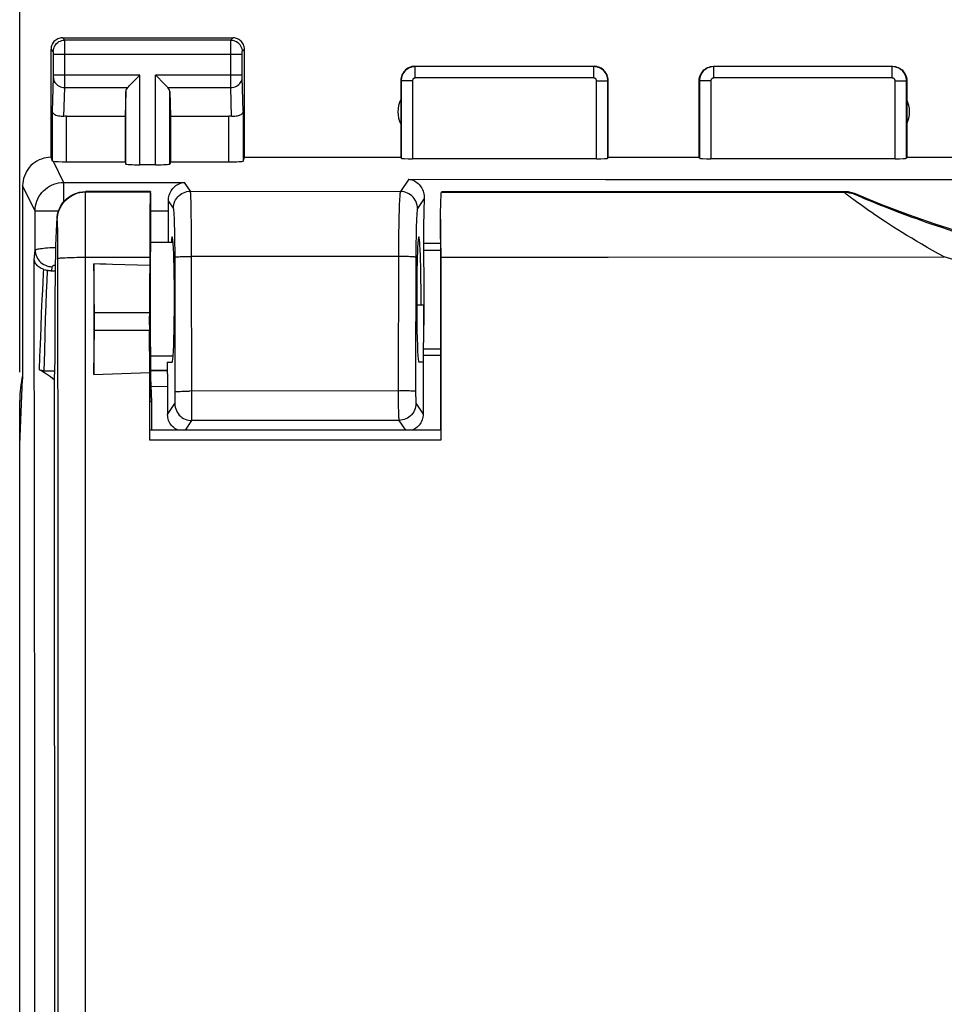
# Model space of a CAD drawing. Units: millimetres. Extents: x -79 to 37, y -25 to 49.
# Drawn here: x -22 to -6, y 7 to 25 of the extents above; entities that cross this region are included whole.
import ezdxf

# ---------------------------------------------------------------- set-up
doc = ezdxf.new("R2010")
doc.units = ezdxf.units.MM
doc.header["$LTSCALE"] = 16.335
doc.layers.get('0').update_dxf_attribs({"linetype": 'CONTINUOUS'})
for name, color, linetype in [('ASSI', 7, 'CONTINUOUS'), ('DRAFT', 7, 'CONTINUOUS'), ('RACCORDO', 7, 'CONTINUOUS')]:
    doc.layers.add(name, color=color, linetype=linetype)
doc.styles.get("Standard").update_dxf_attribs({"font": 'txt', "width": 0.8})
doc.dimstyles.new('DIMSTYLE_1', dxfattribs={"dimtxt": 3, "dimasz": 3, "dimexe": 1.5, "dimexo": 0.5, "dimgap": 0.75, "dimtad": 1, "dimtxsty": 'STANDARD', "dimblk": '_FILLED', "dimblk1": '_FILLED', "dimblk2": '_FILLED', "dimcen": 0.09, "dimadec": 0, "dimazin": 0, "dimtfac": 1, "dimtofl": 0, "dimtmove": 0, "dimatfit": 3, "dimldrblk": '_FILLED', "dimfxl": 1, "dimtolj": 1, "dimarcsym": 0})

# ---------------------------------------------------------------- blocks, each defined once
blk = doc.blocks.new('_FILLED')
at = {"color": 0, "linetype": 'BYBLOCK'}
blk.add_solid([(0, 0), (-1, 0.3167), (-1, -0.3167)], dxfattribs=at)
blk = doc.blocks.new('*D1')
at = {"color": 7, "linetype": 'CONTINUOUS'}
for p, q in [((-22.4, 18.462), (-22.4, 37.054)), ((22.4, 18.462), (22.4, 37.054)), ((-22.4, 35.554), (0, 35.554)), ((22.4, 35.554), (0, 35.554))]:
    blk.add_line(p, q, dxfattribs=at)
at = {"color": 7, "linetype": 'CONTINUOUS', "xscale": 3, "yscale": 3, "zscale": 3, "rotation": 180}
blk.add_blockref('_FILLED', (-22.4, 35.554), dxfattribs=at)
at = {"color": 7, "linetype": 'CONTINUOUS', "xscale": 3, "yscale": 3, "zscale": 3}
blk.add_blockref('_FILLED', (22.4, 35.554), dxfattribs=at)
at = {"color": 7, "linetype": 'CONTINUOUS', "insert": (0, 39.304), "char_height": 3, "width": 13.17857, "attachment_point": 2, "line_spacing_factor": 0.9}
blk.add_mtext('44,8', dxfattribs=at)

msp = doc.modelspace()

# ---------------------------------------------------------------- linework, layer by layer
at = {"color": 7, "linetype": 'CONTINUOUS'}
for p, q in [((-19.703, 20.74), (-20.1, 20.74)), ((-19.703, 18.74), (-20.1, 18.74))]:
    msp.add_line(p, q, dxfattribs=at)
at = {"layer": 'ASSI', "color": 253, "linetype": 'CONTINUOUS'}
for p, q in [((-21.611, 24.301), (-21.65, 24.34)), ((-18.689, 24.301), (-21.611, 24.301)), ((-21.61, 24.278), (-21.611, 24.294)), ((-21.61, 24.196), (-21.61, 24.278)), ((-18.69, 24.253), (-18.69, 24.288)), ((-18.69, 24.086), (-18.69, 24.253)), ((-18.689, 24.301), (-18.65, 24.34)), ((-21.811, 24.101), (-21.85, 24.14)), ((-21.81, 24.084), (-21.81, 24.091)), ((-21.81, 24.075), (-21.81, 24.084)), ((-21.81, 24.061), (-21.81, 24.075)), ((-21.61, 23.559), (-21.61, 24.196)), ((-18.69, 23.592), (-18.69, 24.086)), ((-18.49, 24.083), (-18.49, 24.089)), ((-18.49, 24.076), (-18.49, 24.083)), ((-18.49, 24.065), (-18.49, 24.076)), ((-18.489, 24.101), (-18.45, 24.14)), ((-21.81, 23.68), (-21.81, 24.061)), ((-21.81, 24.051), (-18.49, 24.051)), ((-18.49, 24.053), (-18.49, 24.065)), ((-18.49, 23.673), (-18.49, 24.053)), ((-15.45, 23.84), (-15.445, 23.835)), ((-15.445, 23.635), (-15.445, 23.835)), ((-12.305, 23.835), (-15.445, 23.835)), ((-12.305, 23.835), (-12.3, 23.84)), ((-12.305, 23.635), (-12.305, 23.835)), ((-10.195, 23.635), (-10.195, 23.835)), ((-7.055, 23.835), (-10.195, 23.835)), ((-7.055, 23.635), (-7.055, 23.835)), ((-21.828, 23.05), (-21.81, 23.643)), ((-20.287, 23.684), (-21.81, 23.684)), ((-21.81, 23.667), (-21.81, 23.68)), ((-21.81, 23.656), (-21.81, 23.667)), ((-21.81, 23.649), (-21.81, 23.656)), ((-21.81, 23.643), (-21.81, 23.649)), ((-21.61, 23.468), (-21.61, 23.559)), ((-20.287, 22.109), (-20.287, 23.684)), ((-20.013, 22.109), (-20.013, 23.684)), ((-18.49, 23.684), (-20.013, 23.684)), ((-18.69, 23.468), (-18.69, 23.592)), ((-18.49, 23.661), (-18.49, 23.673)), ((-18.49, 23.653), (-18.49, 23.661)), ((-18.49, 23.647), (-18.49, 23.653)), ((-18.49, 23.643), (-18.49, 23.647)), ((-18.49, 23.641), (-18.49, 23.643)), ((-18.472, 23.05), (-18.49, 23.641)), ((-15.7, 23.59), (-15.695, 23.585)), ((-15.695, 23.585), (-15.695, 22.224)), ((-15.495, 23.585), (-15.695, 23.585)), ((-15.495, 23.585), (-15.495, 22.214)), ((-12.305, 23.635), (-15.445, 23.635)), ((-12.255, 22.214), (-12.255, 23.585)), ((-12.255, 23.585), (-12.055, 23.585)), ((-12.055, 23.585), (-12.05, 23.59)), ((-12.055, 22.224), (-12.055, 23.585)), ((-10.45, 23.59), (-10.445, 23.585)), ((-10.445, 23.585), (-10.445, 22.224)), ((-10.245, 23.585), (-10.445, 23.585)), ((-10.245, 23.585), (-10.245, 22.214)), ((-7.055, 23.635), (-10.195, 23.635)), ((-7.005, 22.214), (-7.005, 23.585)), ((-7.005, 23.585), (-6.805, 23.585)), ((-6.805, 23.585), (-6.8, 23.59)), ((-6.805, 22.224), (-6.805, 23.585)), ((-21.626, 22.96), (-21.61, 23.468)), ((-21.61, 23.468), (-20.503, 23.468)), ((-20.537, 22.122), (-20.537, 23.398)), ((-19.797, 23.468), (-18.69, 23.468)), ((-19.763, 22.122), (-19.763, 23.398)), ((-18.674, 22.96), (-18.69, 23.468)), ((-21.828, 22.174), (-21.828, 23.05)), ((-18.472, 23.05), (-18.472, 22.174)), ((-21.578, 22.161), (-21.578, 22.963)), ((-18.722, 22.161), (-18.722, 22.963)), ((-21.242, 21.632), (-21.247, 21.637)), ((-21.245, 21.26), (-21.244, 21.472)), ((-21.242, 21.632), (-20.104, 21.631)), ((-14.984, 21.628), (-9.088, 21.626)), ((-9.088, 21.626), (-7.902, 21.626)), ((-7.902, 21.626), (-7.899, 21.64)), ((-7.708, 21.587), (-7.705, 21.601)), ((-7.467, 21.48), (-7.541, 21.511)), ((-7.381, 21.444), (-7.467, 21.48)), ((-7.284, 21.405), (-7.381, 21.444)), ((-7.175, 21.361), (-7.284, 21.405)), ((-7.055, 21.314), (-7.175, 21.361)), ((-6.923, 21.264), (-7.055, 21.314)), ((-21.749, 21.125), (-21.749, 21.12)), ((-21.742, 21.132), (-21.746, 21.136)), ((-21.246, 20.901), (-21.245, 21.26)), ((-6.78, 21.211), (-6.923, 21.264)), ((-21.749, 21.12), (-21.75, 21.116)), ((-21.734, 20.983), (-21.736, 21.039)), ((-21.733, 20.915), (-21.734, 20.983)), ((-21.731, 20.795), (-21.733, 20.915)), ((-21.73, 20.658), (-21.731, 20.795)), ((-21.247, 20.482), (-21.246, 20.901)), ((-21.73, 20.461), (-21.73, 20.658)), ((-21.297, 20.482), (-20.115, 20.483)), ((-21.247, -20.984), (-21.247, 20.482)), ((-21.086, 19.509), (-20.122, 19.509)), ((-21.087, 19.198), (-20.122, 19.198)), ((-14.996, 17.436), (-20.114, 17.439)), ((-14.993, 17.264), (-20.116, 17.266))]:
    msp.add_line(p, q, dxfattribs=at)
at = {"layer": 'ASSI', "color": 7, "linetype": 'CONTINUOUS'}
for p, q in [((-21.65, 24.34), (-18.65, 24.34)), ((-21.85, 22.24), (-21.85, 24.14)), ((-18.45, 22.24), (-18.45, 24.14)), ((-15.45, 23.84), (-12.3, 23.84)), ((-10.2, 23.84), (-7.05, 23.84)), ((-20.423, 23.548), (-20.307, 23.664)), ((-20.307, 23.664), (-20.287, 23.684)), ((-19.993, 23.664), (-20.013, 23.684)), ((-19.877, 23.548), (-19.993, 23.664)), ((-15.7, 23.59), (-15.7, 22.24)), ((-12.05, 22.24), (-12.05, 23.59)), ((-10.45, 22.24), (-10.45, 23.59)), ((-6.8, 23.59), (-6.8, 22.24)), ((-20.537, 23.398), (-20.55, 22.963)), ((-19.763, 23.398), (-19.75, 22.963)), ((-21.578, 22.963), (-20.55, 22.963)), ((-20.55, 22.963), (-20.55, 22.161)), ((-19.75, 22.963), (-19.75, 22.161)), ((-19.75, 22.963), (-18.722, 22.963)), ((-18.472, 22.174), (-18.45, 22.24)), ((-18.45, 22.24), (-15.7, 22.24)), ((-15.7, 22.24), (-15.695, 22.224)), ((-12.255, 22.214), (-15.495, 22.214)), ((-12.055, 22.224), (-12.05, 22.24)), ((-12.05, 22.24), (-10.45, 22.24)), ((-10.445, 22.224), (-10.45, 22.24)), ((-7.005, 22.214), (-10.245, 22.214)), ((-6.8, 22.24), (-6.805, 22.224)), ((-6.8, 22.24), (-4.05, 22.24)), ((-21.578, 22.161), (-20.55, 22.161)), ((-20.55, 22.161), (-20.537, 22.122)), ((-20.013, 22.109), (-20.287, 22.109)), ((-19.75, 22.161), (-19.763, 22.122)), ((-19.75, 22.161), (-18.722, 22.161)), ((-22.35, 21.74), (-22.35, 18.34)), ((-20.102, 21.636), (-21.247, 21.637)), ((-20.11, 21.472), (-20.111, 21.375)), ((-20.102, 21.636), (-20.104, 21.631)), ((-20.1, 21.616), (-20.1, 20.74)), ((-14.972, 21.64), (-14.984, 21.628)), ((-14.972, 21.64), (-7.899, 21.64)), ((-21.736, 21.24), (-21.722, 21.292)), ((-15, 21.151), (-14.998, 21.285)), ((-14.998, 20.947), (-15, 21.151)), ((-15, 21.151), (-15, 17.44)), ((-21.75, 21.018), (-21.75, 21.116)), ((-20.114, 20.98), (-20.115, 20.339)), ((-14.996, 20.642), (-14.998, 20.947)), ((-19.703, 20.74), (-20.1, 20.74)), ((-14.996, 20.642), (-14.993, 17.264)), ((-21.772, 20.338), (-21.768, 20.543)), ((-21.775, 20.105), (-21.772, 20.338)), ((-21.095, 20.111), (-21.1, 20.364)), ((-21.1, 20.364), (-21.1, 18.423)), ((-21.778, 19.852), (-21.775, 20.105)), ((-21.09, 19.825), (-21.095, 20.111)), ((-21.78, 19.58), (-21.778, 19.852)), ((-21.086, 19.49), (-21.09, 19.825)), ((-21.781, 19.295), (-21.78, 19.58)), ((-21.086, 19.428), (-21.086, 19.49)), ((-21.086, 19.361), (-21.086, 19.428)), ((-21.781, 19.006), (-21.781, 19.295)), ((-21.1, 18.423), (-21.086, 19.234)), ((-21.086, 19.295), (-21.086, 19.361)), ((-21.086, 19.234), (-21.086, 19.295)), ((-20.116, 18.458), (-20.122, 19.198)), ((-21.781, 18.679), (-21.781, 19.006)), ((-20.1, 18.74), (-20.1, 18.368)), ((-19.703, 18.74), (-20.1, 18.74)), ((-21.792, 18.34), (-21.781, 18.679)), ((-21.1, 18.423), (-20.444, 18.446)), ((-20.444, 18.446), (-20.116, 18.458)), ((-20.116, 17.266), (-20.116, 18.458)), ((-20.1, 18.368), (-20.114, 17.94)), ((-20.1, 18.368), (-20.086, 17.94)), ((-22.402, 17.185), (-22.35, 18.34)), ((-22.4, 17.238), (-22.4, 17.962)), ((-20.086, 17.94), (-20.114, 17.94)), ((-20.086, 17.94), (-20.086, 17.44)), ((-15, 17.44), (-20.114, 17.44)), ((-14.996, 17.436), (-15, 17.44)), ((-14.994, 17.385), (-14.994, 17.349)), ((-14.994, 17.349), (-14.993, 17.308)), ((-22.402, -17.505), (-22.402, 17.185))]:
    msp.add_line(p, q, dxfattribs=at)
for points in [[(-21.65, 24.34), (-21.671, 24.339), (-21.691, 24.336), (-21.712, 24.33), (-21.731, 24.323), (-21.75, 24.313), (-21.768, 24.302), (-21.784, 24.288), (-21.799, 24.274), (-21.812, 24.258), (-21.823, 24.24), (-21.833, 24.221), (-21.84, 24.202), (-21.846, 24.181), (-21.849, 24.161), (-21.85, 24.14)], [(-18.45, 24.14), (-18.451, 24.161), (-18.454, 24.181), (-18.46, 24.202), (-18.467, 24.221), (-18.477, 24.24), (-18.488, 24.258), (-18.501, 24.274), (-18.516, 24.288), (-18.532, 24.302), (-18.55, 24.313), (-18.569, 24.323), (-18.588, 24.33), (-18.609, 24.336), (-18.629, 24.339), (-18.65, 24.34)], [(-15.45, 23.84), (-15.476, 23.839), (-15.502, 23.835), (-15.527, 23.828), (-15.552, 23.818), (-15.575, 23.806), (-15.597, 23.792), (-15.617, 23.776), (-15.636, 23.757), (-15.652, 23.737), (-15.666, 23.715), (-15.678, 23.692), (-15.688, 23.667), (-15.695, 23.642), (-15.699, 23.616), (-15.7, 23.59)], [(-12.05, 23.59), (-12.051, 23.616), (-12.055, 23.642), (-12.062, 23.667), (-12.072, 23.692), (-12.084, 23.715), (-12.098, 23.737), (-12.114, 23.757), (-12.133, 23.776), (-12.153, 23.792), (-12.175, 23.806), (-12.198, 23.818), (-12.223, 23.828), (-12.248, 23.835), (-12.274, 23.839), (-12.3, 23.84)], [(-10.45, 23.59), (-10.449, 23.616), (-10.445, 23.642), (-10.438, 23.667), (-10.428, 23.692), (-10.416, 23.715), (-10.402, 23.737), (-10.386, 23.757), (-10.367, 23.776), (-10.347, 23.792), (-10.325, 23.806), (-10.302, 23.818), (-10.277, 23.828), (-10.252, 23.835), (-10.226, 23.839), (-10.2, 23.84)], [(-7.05, 23.84), (-7.024, 23.839), (-6.998, 23.835), (-6.973, 23.828), (-6.948, 23.818), (-6.925, 23.806), (-6.903, 23.792), (-6.883, 23.776), (-6.864, 23.757), (-6.848, 23.737), (-6.834, 23.715), (-6.822, 23.692), (-6.812, 23.667), (-6.805, 23.642), (-6.801, 23.616), (-6.8, 23.59)], [(-20.503, 23.468), (-20.49, 23.482), (-20.475, 23.497), (-20.458, 23.513), (-20.441, 23.53), (-20.423, 23.548)], [(-19.797, 23.468), (-19.811, 23.481), (-19.826, 23.496), (-19.842, 23.513), (-19.859, 23.53), (-19.877, 23.548)], [(-21.626, 22.96), (-21.65, 22.958), (-21.675, 22.958), (-21.699, 22.961), (-21.722, 22.965), (-21.744, 22.97), (-21.764, 22.978), (-21.782, 22.987), (-21.798, 22.998), (-21.81, 23.01), (-21.82, 23.022), (-21.826, 23.036), (-21.828, 23.05)], [(-18.472, 23.05), (-18.474, 23.039), (-18.478, 23.028), (-18.484, 23.017), (-18.492, 23.007), (-18.503, 22.998), (-18.515, 22.989), (-18.529, 22.981), (-18.544, 22.975), (-18.56, 22.969), (-18.578, 22.965), (-18.597, 22.961), (-18.616, 22.959), (-18.635, 22.958), (-18.655, 22.958), (-18.674, 22.96)], [(-21.85, 22.24), (-21.893, 22.238), (-21.936, 22.233), (-21.979, 22.223), (-22.021, 22.21), (-22.062, 22.193), (-22.101, 22.173), (-22.137, 22.149), (-22.172, 22.123), (-22.204, 22.094), (-22.233, 22.062), (-22.259, 22.027), (-22.283, 21.991), (-22.303, 21.952), (-22.32, 21.911), (-22.333, 21.869), (-22.343, 21.826), (-22.348, 21.783), (-22.35, 21.74)], [(-21.816, 22.17), (-21.819, 22.171), (-21.822, 22.172), (-21.825, 22.172), (-21.826, 22.173), (-21.828, 22.173), (-21.828, 22.174)], [(-21.722, 21.292), (-21.703, 21.34), (-21.68, 21.387), (-21.651, 21.431), (-21.618, 21.471), (-21.581, 21.508), (-21.54, 21.541), (-21.496, 21.57), (-21.45, 21.594), (-21.401, 21.612), (-21.35, 21.626), (-21.299, 21.634), (-21.247, 21.637)], [(-20.104, 21.631), (-20.105, 21.627), (-20.106, 21.616), (-20.107, 21.599), (-20.107, 21.576), (-20.108, 21.547), (-20.11, 21.472)], [(-14.998, 21.285), (-14.996, 21.401), (-14.994, 21.452), (-14.993, 21.497), (-14.991, 21.535), (-14.99, 21.568), (-14.988, 21.593), (-14.987, 21.612), (-14.985, 21.624), (-14.984, 21.628)], [(-7.899, 21.64), (-7.877, 21.639), (-7.855, 21.638), (-7.833, 21.636), (-7.811, 21.632), (-7.789, 21.628), (-7.768, 21.622), (-7.746, 21.616), (-7.725, 21.609), (-7.705, 21.601)], [(-20.111, 21.375), (-20.111, 21.32), (-20.114, 20.98)], [(-21.747, 21.174), (-21.748, 21.159), (-21.75, 21.116)], [(-21.722, 21.292), (-21.728, 21.273), (-21.732, 21.255), (-21.736, 21.24), (-21.739, 21.226), (-21.741, 21.213), (-21.743, 21.202), (-21.744, 21.191), (-21.746, 21.182), (-21.747, 21.174)], [(-21.746, 21.136), (-21.744, 21.189), (-21.736, 21.24)], [(-21.768, 20.543), (-21.764, 20.716), (-21.762, 20.789), (-21.76, 20.855), (-21.757, 20.911), (-21.755, 20.956), (-21.753, 20.992), (-21.75, 21.018)], [(-20.115, 20.339), (-20.771, 20.355), (-20.88, 20.358), (-20.99, 20.361), (-21.1, 20.364)], [(-21.793, -20.36), (-21.79, -16.063), (-21.788, -11.765), (-21.786, -7.465), (-21.786, -3.163), (-21.786, 1.14), (-21.786, 5.442), (-21.787, 9.742), (-21.789, 14.041), (-21.792, 18.34)], [(-14.996, 17.436), (-14.996, 17.434), (-14.996, 17.43), (-14.995, 17.422), (-14.995, 17.412), (-14.995, 17.4), (-14.994, 17.385)]]:
    msp.add_lwpolyline(points, dxfattribs=at)
at = {"layer": 'ASSI', "color": 253, "linetype": 'CONTINUOUS'}
for points in [[(-21.811, 24.101), (-21.809, 24.127), (-21.804, 24.152), (-21.795, 24.177), (-21.784, 24.201), (-21.769, 24.222), (-21.752, 24.242), (-21.732, 24.259), (-21.711, 24.274), (-21.687, 24.285), (-21.662, 24.294), (-21.637, 24.299), (-21.611, 24.301)], [(-21.611, 24.294), (-21.611, 24.299), (-21.611, 24.301)], [(-18.69, 24.288), (-18.689, 24.296), (-18.689, 24.298), (-18.689, 24.3), (-18.689, 24.301)], [(-18.689, 24.301), (-18.663, 24.299), (-18.638, 24.294), (-18.613, 24.285), (-18.589, 24.274), (-18.568, 24.259), (-18.548, 24.242), (-18.531, 24.222), (-18.516, 24.201), (-18.505, 24.177), (-18.496, 24.152), (-18.491, 24.127), (-18.489, 24.101)], [(-21.81, 24.091), (-21.81, 24.094), (-21.81, 24.096), (-21.81, 24.098), (-21.81, 24.099), (-21.811, 24.1), (-21.811, 24.101)], [(-18.49, 24.089), (-18.49, 24.093), (-18.49, 24.094), (-18.49, 24.096), (-18.49, 24.097), (-18.49, 24.098), (-18.49, 24.099), (-18.49, 24.1), (-18.489, 24.1), (-18.489, 24.1), (-18.489, 24.101)], [(-15.445, 23.835), (-15.471, 23.833), (-15.497, 23.829), (-15.522, 23.822), (-15.546, 23.813), (-15.57, 23.801), (-15.592, 23.787), (-15.612, 23.77), (-15.63, 23.752), (-15.647, 23.732), (-15.661, 23.71), (-15.673, 23.686), (-15.682, 23.662), (-15.689, 23.637), (-15.693, 23.611), (-15.695, 23.585)], [(-12.055, 23.585), (-12.057, 23.611), (-12.061, 23.637), (-12.068, 23.662), (-12.077, 23.686), (-12.089, 23.71), (-12.103, 23.732), (-12.12, 23.752), (-12.138, 23.77), (-12.158, 23.787), (-12.18, 23.801), (-12.204, 23.813), (-12.228, 23.822), (-12.253, 23.829), (-12.279, 23.833), (-12.305, 23.835)], [(-10.195, 23.835), (-10.221, 23.833), (-10.247, 23.829), (-10.272, 23.822), (-10.296, 23.813), (-10.32, 23.801), (-10.342, 23.787), (-10.362, 23.77), (-10.38, 23.752), (-10.397, 23.732), (-10.411, 23.71), (-10.423, 23.686), (-10.432, 23.662), (-10.439, 23.637), (-10.443, 23.611), (-10.445, 23.585)], [(-6.805, 23.585), (-6.807, 23.611), (-6.811, 23.637), (-6.818, 23.662), (-6.827, 23.686), (-6.839, 23.71), (-6.853, 23.732), (-6.87, 23.752), (-6.888, 23.77), (-6.908, 23.787), (-6.93, 23.801), (-6.954, 23.813), (-6.978, 23.822), (-7.003, 23.829), (-7.029, 23.833), (-7.055, 23.835)], [(-21.81, 23.641), (-21.808, 23.618), (-21.803, 23.596), (-21.795, 23.575), (-21.783, 23.555), (-21.768, 23.536), (-21.751, 23.519), (-21.731, 23.504), (-21.71, 23.491), (-21.686, 23.481), (-21.662, 23.474), (-21.636, 23.469), (-21.61, 23.468)], [(-18.69, 23.468), (-18.664, 23.469), (-18.638, 23.474), (-18.614, 23.481), (-18.59, 23.491), (-18.569, 23.504), (-18.549, 23.519), (-18.532, 23.536), (-18.517, 23.555), (-18.505, 23.575), (-18.497, 23.596), (-18.492, 23.618), (-18.49, 23.641)], [(-15.445, 23.635), (-15.45, 23.634), (-15.455, 23.634), (-15.46, 23.632), (-15.465, 23.63), (-15.47, 23.628), (-15.474, 23.625), (-15.478, 23.622), (-15.482, 23.618), (-15.485, 23.614), (-15.488, 23.61), (-15.49, 23.605), (-15.492, 23.6), (-15.494, 23.595), (-15.494, 23.59), (-15.495, 23.585)], [(-12.255, 23.585), (-12.256, 23.59), (-12.256, 23.595), (-12.258, 23.6), (-12.26, 23.605), (-12.262, 23.61), (-12.265, 23.614), (-12.268, 23.618), (-12.272, 23.622), (-12.276, 23.625), (-12.28, 23.628), (-12.285, 23.63), (-12.29, 23.632), (-12.295, 23.634), (-12.3, 23.634), (-12.305, 23.635)], [(-10.195, 23.635), (-10.2, 23.634), (-10.205, 23.634), (-10.21, 23.632), (-10.215, 23.63), (-10.22, 23.628), (-10.224, 23.625), (-10.228, 23.622), (-10.232, 23.618), (-10.235, 23.614), (-10.238, 23.61), (-10.24, 23.605), (-10.242, 23.6), (-10.244, 23.595), (-10.244, 23.59), (-10.245, 23.585)], [(-7.005, 23.585), (-7.006, 23.59), (-7.006, 23.595), (-7.008, 23.6), (-7.01, 23.605), (-7.012, 23.61), (-7.015, 23.614), (-7.018, 23.618), (-7.022, 23.622), (-7.026, 23.625), (-7.03, 23.628), (-7.035, 23.63), (-7.04, 23.632), (-7.045, 23.634), (-7.05, 23.634), (-7.055, 23.635)], [(-21.742, 21.132), (-21.739, 21.184), (-21.731, 21.236), (-21.717, 21.286), (-21.698, 21.335), (-21.675, 21.382), (-21.646, 21.425), (-21.613, 21.466), (-21.576, 21.503), (-21.536, 21.536), (-21.492, 21.565), (-21.445, 21.588), (-21.396, 21.607), (-21.346, 21.621), (-21.294, 21.629), (-21.242, 21.632)], [(-21.244, 21.472), (-21.243, 21.576), (-21.243, 21.599), (-21.242, 21.616), (-21.242, 21.627), (-21.242, 21.632)], [(-7.766, 21.518), (-7.822, 21.56), (-7.844, 21.577), (-7.863, 21.592), (-7.878, 21.604), (-7.889, 21.613), (-7.897, 21.62), (-7.901, 21.624), (-7.902, 21.626)], [(-7.902, 21.626), (-7.88, 21.626), (-7.858, 21.624), (-7.836, 21.622), (-7.814, 21.618), (-7.792, 21.614), (-7.771, 21.609), (-7.749, 21.602), (-7.728, 21.595), (-7.708, 21.587)], [(-7.658, 21.439), (-7.733, 21.494), (-7.766, 21.518)], [(-7.541, 21.511), (-7.602, 21.538), (-7.628, 21.549), (-7.65, 21.559), (-7.668, 21.567), (-7.683, 21.574), (-7.694, 21.579), (-7.702, 21.583), (-7.707, 21.586), (-7.708, 21.587)], [(-7.522, 21.342), (-7.616, 21.408), (-7.658, 21.439)], [(-6.139, 20.487), (-6.243, 20.544), (-6.344, 20.601), (-6.442, 20.656), (-6.536, 20.711), (-6.626, 20.764), (-6.713, 20.816), (-6.797, 20.867), (-6.878, 20.917), (-6.956, 20.966), (-7.03, 21.013), (-7.102, 21.059), (-7.171, 21.104), (-7.237, 21.147), (-7.299, 21.189), (-7.359, 21.23), (-7.416, 21.269), (-7.471, 21.306), (-7.522, 21.342)], [(-21.746, 21.136), (-21.747, 21.134), (-21.748, 21.132), (-21.748, 21.128), (-21.749, 21.125)], [(-21.736, 21.039), (-21.737, 21.062), (-21.737, 21.083), (-21.738, 21.1), (-21.739, 21.113), (-21.74, 21.123), (-21.741, 21.129), (-21.742, 21.132)], [(-5.983, 20.938), (-6.085, 20.971), (-6.184, 21.003), (-6.279, 21.035), (-6.37, 21.066), (-6.458, 21.096), (-6.544, 21.126), (-6.625, 21.155), (-6.704, 21.183), (-6.78, 21.211)], [(-21.73, 20.461), (-21.726, 20.463), (-21.718, 20.466), (-21.704, 20.468), (-21.686, 20.47), (-21.663, 20.472), (-21.635, 20.473), (-21.603, 20.475), (-21.568, 20.477), (-21.529, 20.478), (-21.487, 20.479), (-21.442, 20.48), (-21.395, 20.481), (-21.347, 20.482), (-21.297, 20.482)], [(-21.727, -16.207), (-21.724, -11.624), (-21.723, -7.041), (-21.722, -2.456), (-21.722, 2.128), (-21.723, 6.712), (-21.724, 11.296), (-21.727, 15.879), (-21.73, 20.461)], [(-14.996, 20.485), (-12.053, 20.486), (-6.139, 20.487)], [(6.139, 20.487), (5.478, 20.29), (4.811, 20.115), (4.138, 19.963), (3.456, 19.834), (2.768, 19.727), (2.078, 19.644), (1.386, 19.585), (0.693, 19.549), (0, 19.537), (-0.693, 19.549), (-1.386, 19.585), (-2.078, 19.644), (-2.768, 19.727), (-3.456, 19.834), (-4.137, 19.963), (-4.811, 20.115), (-5.478, 20.29), (-6.139, 20.487)]]:
    msp.add_lwpolyline(points, dxfattribs=at)
at = {"layer": 'ASSI', "color": 7, "linetype": 'CONTINUOUS'}
for centre, radius, start, end in [((-15.25, 23.04), 0.5, 154.1581, 205.8419), ((-7.25, 23.04), 0.5, 334.1581, 25.8419), ((0, 39.84), 19.8, 247.0995, 292.9005)]:
    msp.add_arc(centre, radius, start, end, dxfattribs=at)
for centre, major_axis, ratio, start_param, end_param in [((-20.287, 23.396), (0.25, 0), 0.57735, 2.617994, 3.124139), ((-20.013, 23.396), (0.25, 0), 0.57735, 0.017453, 0.523599), ((-21.578, 22.818), (0.25, 0), 0.57735, 1.570796, 1.761831), ((-18.722, 22.818), (0.25, 0), 0.57735, 1.379762, 1.570796), ((-21.85, 21.74), (-0.989, 3.043), 0.048913, -1.443649, -1.421751), ((-21.578, 22.174), (0.25, 0), 0.052408, -2.825346, -1.570796), ((-18.722, 22.174), (0.25, 0), 0.052408, -1.570796, -0.017453), ((-15.495, 22.224), (0.2, 0), 0.052408, -3.124139, -1.570796), ((-12.255, 22.224), (0.2, 0), 0.052408, -1.570796, -0.017453), ((-10.245, 22.224), (0.2, 0), 0.052408, -3.124139, -1.570796), ((-7.005, 22.224), (0.2, 0), 0.052408, -1.570796, -0.017453), ((-20.287, 22.122), (0.25, 0), 0.052408, -3.124139, -1.570796), ((-20.013, 22.122), (0.25, 0), 0.052408, -1.570796, -0.017453), ((-20.1, 19.74), (0, 1), 0.008727, 0, 3.141593), ((-20.096, 17.54), (0, 3.5), 0.008727, 0.644116, 0.973152), ((-20.12, 19.369), (0, 0.25), 0.008727, 0.973152, 2.321288), ((-20.4, 17.961), (1.848, -0.766), 0.999822, 9.593681, 9.817414)]:
    msp.add_ellipse(centre, major_axis=major_axis, ratio=ratio, start_param=start_param, end_param=end_param, dxfattribs=at)
at = {"layer": 'DRAFT', "color": 7, "linetype": 'CONTINUOUS'}
for p, q in [((-20.1, 21.616), (-20.1, 20.74)), ((-21.772, 20.338), (-21.768, 20.543)), ((-21.775, 20.105), (-21.772, 20.338)), ((-21.1, 20.364), (-21.1, 18.423)), ((-21.778, 19.852), (-21.775, 20.105)), ((-21.78, 19.58), (-21.778, 19.852)), ((-21.781, 19.295), (-21.78, 19.58)), ((-15.3, 19.64), (-15.419, 19.64)), ((-15.3, 19.64), (-15.3, 18.985)), ((-21.781, 19.006), (-21.781, 19.295)), ((-21.781, 18.679), (-21.781, 19.006)), ((-20.1, 18.74), (-20.1, 18.368)), ((-21.792, 18.34), (-21.781, 18.679)), ((-19.81, 18.64), (-19.81, 18.49)), ((-19.81, 18.64), (-19.719, 18.64)), ((-15.303, 18.64), (-15.381, 18.64)), ((-21.1, 18.423), (-20.444, 18.446)), ((-20.444, 18.446), (-20.116, 18.458)), ((-20.1, 18.368), (-20.114, 17.94)), ((-20.1, 18.368), (-20.086, 17.94)), ((-20.086, 17.94), (-20.114, 17.94)), ((-20.086, 17.94), (-20.086, 17.44)), ((-15, 17.44), (-20.114, 17.44))]:
    msp.add_line(p, q, dxfattribs=at)
for points in [[(-21.768, 20.543), (-21.764, 20.716), (-21.762, 20.789), (-21.76, 20.855), (-21.757, 20.911), (-21.755, 20.956), (-21.753, 20.992), (-21.75, 21.018)], [(-20.115, 20.339), (-20.771, 20.355), (-20.88, 20.358), (-20.99, 20.361), (-21.1, 20.364)], [(-21.793, -20.36), (-21.79, -16.063), (-21.788, -11.765), (-21.786, -7.465), (-21.786, -3.163), (-21.786, 1.14), (-21.786, 5.442), (-21.787, 9.742), (-21.789, 14.041), (-21.792, 18.34)]]:
    msp.add_lwpolyline(points, dxfattribs=at)
for centre, major_axis, ratio, start_param, end_param in [((-19.719, 19.74), (0, 1.1), 0.034921, 3.141593, 6.711133), ((-15.381, 19.74), (0, 1.1), 0.034921, -1.661831, 3.141593), ((-20.1, 19.74), (0, 1), 0.008727, 0, 3.141593)]:
    msp.add_ellipse(centre, major_axis=major_axis, ratio=ratio, start_param=start_param, end_param=end_param, dxfattribs=at)
at = {"layer": 'RACCORDO', "color": 253, "linetype": 'CONTINUOUS'}
for p, q in [((-21.816, 22.17), (-21.63, 21.798)), ((-15.559, 21.856), (-15.705, 21.638)), ((-22.13, 21.299), (-22.35, 21.74)), ((-21.63, 21.798), (-21.63, 21.457)), ((-21.63, 21.798), (-19.502, 21.798)), ((-19.399, 21.644), (-19.502, 21.798)), ((-21.242, 21.632), (-21.247, 21.637)), ((-21.245, 21.26), (-21.244, 21.472)), ((-21.242, 21.632), (-20.104, 21.631)), ((-19.699, 21.344), (-19.786, 21.475)), ((-19.399, 21.644), (-15.705, 21.638)), ((-19.386, 21.375), (-19.389, 21.472)), ((-15.287, 21.515), (-15.405, 21.339)), ((-14.984, 21.628), (-9.088, 21.626)), ((-9.088, 21.626), (-7.902, 21.626)), ((-7.902, 21.626), (-7.899, 21.64)), ((-7.708, 21.587), (-7.705, 21.601)), ((-7.467, 21.48), (-7.541, 21.511)), ((-7.381, 21.444), (-7.467, 21.48)), ((-22.13, 20.606), (-22.13, 21.299)), ((-22.13, 21.299), (-21.719, 21.299)), ((-20.1, 21.299), (-19.785, 21.299)), ((-19.384, 21.259), (-19.386, 21.375)), ((-7.284, 21.405), (-7.381, 21.444)), ((-7.175, 21.361), (-7.284, 21.405)), ((-7.055, 21.314), (-7.175, 21.361)), ((-6.923, 21.264), (-7.055, 21.314)), ((-21.749, 21.125), (-21.749, 21.12)), ((-21.742, 21.132), (-21.746, 21.136)), ((-21.246, 20.901), (-21.245, 21.26)), ((-19.381, 21.057), (-19.384, 21.259)), ((-15.733, 21.192), (-15.736, 21.054)), ((-6.78, 21.211), (-6.923, 21.264)), ((-21.749, 21.12), (-21.75, 21.116)), ((-21.734, 20.983), (-21.736, 21.039)), ((-21.733, 20.915), (-21.734, 20.983)), ((-19.675, 20.957), (-19.677, 21.056)), ((-19.672, 20.848), (-19.675, 20.957)), ((-19.38, 20.828), (-19.381, 21.057)), ((-15.736, 21.054), (-15.739, 20.904)), ((-15.429, 20.953), (-15.431, 20.845)), ((-21.731, 20.795), (-21.733, 20.915)), ((-21.73, 20.658), (-21.731, 20.795)), ((-21.247, 20.482), (-21.246, 20.901)), ((-19.671, 20.731), (-19.672, 20.848)), ((-19.379, 20.498), (-19.38, 20.828)), ((-15.739, 20.904), (-15.741, 20.745)), ((-15.431, 20.845), (-15.433, 20.728)), ((-22.146, 20.443), (-22.13, 20.606)), ((-21.73, 20.461), (-21.73, 20.658)), ((-19.67, 20.61), (-19.671, 20.731)), ((-19.668, 19.958), (-19.67, 20.61)), ((-15.741, 20.745), (-15.742, 20.579)), ((-15.434, 20.607), (-15.438, 18.104)), ((-15.433, 20.728), (-15.434, 20.607)), ((-15.3, 20.73), (-15, 20.731)), ((-15.299, 20.609), (-15, 20.609)), ((-21.297, 20.482), (-20.115, 20.483)), ((-21.247, -20.984), (-21.247, 20.482)), ((-19.375, 17.999), (-19.379, 20.498)), ((-15.742, 20.579), (-15.746, 18.091)), ((-21.837, 20.24), (-21.83, 20.316)), ((-21.92, 20.067), (-21.912, 20.25)), ((-22.002, 19.815), (-21.992, 20.022)), ((-21.929, 19.867), (-21.92, 20.067)), ((-19.666, 18.098), (-19.668, 19.958)), ((-21.937, 19.647), (-21.929, 19.867)), ((-21.946, 19.402), (-21.937, 19.647)), ((-22.027, 19.243), (-22.016, 19.506)), ((-21.954, 19.131), (-21.946, 19.402)), ((-21.086, 19.509), (-20.122, 19.509)), ((-22.039, 18.95), (-22.027, 19.243)), ((-21.963, 18.827), (-21.954, 19.131)), ((-21.087, 19.198), (-20.122, 19.198)), ((-22.046, 18.735), (-22.039, 18.95)), ((-22.054, 18.501), (-22.046, 18.735)), ((-21.972, 18.485), (-21.963, 18.827)), ((-15, 18.868), (-15.3, 18.868)), ((-15, 18.753), (-15.3, 18.753)), ((-19.809, 18.483), (-20.1, 18.486)), ((-19.801, 18.205), (-20.095, 18.208)), ((-19.666, 18.064), (-19.666, 18.098)), ((-19.666, 18.031), (-19.666, 18.064)), ((-15.746, 18.091), (-15.745, 18.005)), ((-15.438, 18.104), (-15.438, 18.07)), ((-15.438, 18.07), (-15.438, 18.037)), ((-19.8, 17.716), (-19.672, 17.908)), ((-19.375, 17.771), (-19.375, 17.999)), ((-15.745, 18.005), (-15.745, 17.923)), ((-15.745, 17.923), (-15.743, 17.846)), ((-15.743, 17.846), (-15.742, 17.777)), ((-15.432, 17.914), (-15.304, 17.723)), ((-19.374, 17.666), (-19.375, 17.771)), ((-19.373, 17.632), (-19.374, 17.666)), ((-19.485, 17.44), (-19.372, 17.609)), ((-15.731, 17.614), (-19.372, 17.609)), ((-15.731, 17.614), (-15.615, 17.44)), ((-14.996, 17.436), (-20.114, 17.439)), ((-14.993, 17.264), (-20.116, 17.266))]:
    msp.add_line(p, q, dxfattribs=at)
at = {"layer": 'RACCORDO', "color": 7, "linetype": 'CONTINUOUS'}
for p, q in [((-20.102, 21.636), (-21.247, 21.637)), ((-20.11, 21.472), (-20.111, 21.375)), ((-20.102, 21.636), (-20.104, 21.631)), ((-14.972, 21.64), (-14.984, 21.628)), ((-14.972, 21.64), (-7.899, 21.64)), ((-19.785, 20.74), (-19.785, 21.299)), ((-15.292, 21.347), (-15.295, 21.222)), ((-21.736, 21.24), (-21.722, 21.292)), ((-15.295, 21.222), (-15.297, 21.089)), ((-15, 21.151), (-14.998, 21.285)), ((-14.998, 20.947), (-15, 21.151)), ((-15, 21.151), (-15, 17.44)), ((-21.75, 21.018), (-21.75, 21.116)), ((-20.114, 20.98), (-20.115, 20.339)), ((-15.297, 21.089), (-15.299, 20.948)), ((-15.299, 20.804), (-15.3, 20.703)), ((-15.299, 20.948), (-15.299, 20.804)), ((-14.996, 20.642), (-14.998, 20.947)), ((-15.3, 20.703), (-15.3, 20.662)), ((-14.996, 20.642), (-14.993, 17.264)), ((-21.978, 20.269), (-21.948, 20.26)), ((-21.095, 20.111), (-21.1, 20.364)), ((-15.297, 20.412), (-15.295, 20.21)), ((-21.774, 20.24), (-21.837, 20.24)), ((-21.09, 19.825), (-21.095, 20.111)), ((-15.295, 20.21), (-15.294, 20.005)), ((-15.294, 20.005), (-15.294, 19.798)), ((-21.086, 19.49), (-21.09, 19.825)), ((-15.294, 19.798), (-15.295, 19.591)), ((-15.295, 19.591), (-15.296, 19.385)), ((-21.086, 19.428), (-21.086, 19.49)), ((-21.086, 19.361), (-21.086, 19.428)), ((-21.1, 18.423), (-21.086, 19.234)), ((-21.086, 19.295), (-21.086, 19.361)), ((-21.086, 19.234), (-21.086, 19.295)), ((-15.296, 19.385), (-15.298, 19.183)), ((-20.116, 18.458), (-20.122, 19.198)), ((-15.298, 19.183), (-15.3, 18.985)), ((-15.3, 18.64), (-15.3, 18.985)), ((-15.303, 18.64), (-15.304, 17.723)), ((-21.972, 18.485), (-21.787, 18.486)), ((-20.116, 17.266), (-20.116, 18.458)), ((-19.81, 18.49), (-20.1, 18.49)), ((-19.81, 18.49), (-19.809, 18.483)), ((-19.803, 18.37), (-19.802, 18.327)), ((-21.792, 18.323), (-21.826, 18.35)), ((-19.802, 18.327), (-19.801, 18.28)), ((-19.801, 18.28), (-19.801, 18.231)), ((-19.801, 18.231), (-19.8, 17.716)), ((-22.4, 17.238), (-22.4, 17.962)), ((-14.996, 17.436), (-15, 17.44)), ((-14.994, 17.385), (-14.994, 17.349)), ((-14.994, 17.349), (-14.993, 17.308))]:
    msp.add_line(p, q, dxfattribs=at)
for points in [[(-15.559, 21.856), (-15.533, 21.852), (-15.507, 21.845), (-15.482, 21.835), (-15.458, 21.824), (-15.435, 21.81), (-15.414, 21.795), (-15.394, 21.778), (-15.376, 21.759), (-15.359, 21.739), (-15.344, 21.718), (-15.33, 21.695), (-15.318, 21.672), (-15.308, 21.647), (-15.3, 21.621), (-15.294, 21.595), (-15.289, 21.568), (-15.287, 21.542), (-15.287, 21.515)], [(-19.786, 21.475), (-19.786, 21.501), (-19.783, 21.526), (-19.778, 21.551), (-19.772, 21.576), (-19.763, 21.601), (-19.752, 21.625), (-19.74, 21.648), (-19.726, 21.669), (-19.71, 21.689), (-19.693, 21.709), (-19.674, 21.726), (-19.653, 21.742), (-19.632, 21.757), (-19.608, 21.77), (-19.583, 21.78), (-19.557, 21.789), (-19.53, 21.795), (-19.502, 21.798)], [(-21.722, 21.292), (-21.703, 21.34), (-21.68, 21.387), (-21.651, 21.431), (-21.618, 21.471), (-21.581, 21.508), (-21.54, 21.541), (-21.496, 21.57), (-21.45, 21.594), (-21.401, 21.612), (-21.35, 21.626), (-21.299, 21.634), (-21.247, 21.637)], [(-20.104, 21.631), (-20.105, 21.627), (-20.106, 21.616), (-20.107, 21.599), (-20.107, 21.576), (-20.108, 21.547), (-20.11, 21.472)], [(-15.287, 21.515), (-15.289, 21.462), (-15.292, 21.347)], [(-14.998, 21.285), (-14.996, 21.401), (-14.994, 21.452), (-14.993, 21.497), (-14.991, 21.535), (-14.99, 21.568), (-14.988, 21.593), (-14.987, 21.612), (-14.985, 21.624), (-14.984, 21.628)], [(-7.899, 21.64), (-7.877, 21.639), (-7.855, 21.638), (-7.833, 21.636), (-7.811, 21.632), (-7.789, 21.628), (-7.768, 21.622), (-7.746, 21.616), (-7.725, 21.609), (-7.705, 21.601)], [(-20.111, 21.375), (-20.111, 21.32), (-20.114, 20.98)], [(-21.747, 21.174), (-21.748, 21.159), (-21.75, 21.116)], [(-21.722, 21.292), (-21.728, 21.273), (-21.732, 21.255), (-21.736, 21.24), (-21.739, 21.226), (-21.741, 21.213), (-21.743, 21.202), (-21.744, 21.191), (-21.746, 21.182), (-21.747, 21.174)], [(-21.746, 21.136), (-21.744, 21.189), (-21.736, 21.24)], [(-15.3, 20.662), (-15.299, 20.648), (-15.297, 20.412)], [(-21.978, 20.269), (-22.001, 20.277), (-22.022, 20.286), (-22.042, 20.296), (-22.061, 20.308), (-22.079, 20.322), (-22.095, 20.336), (-22.109, 20.352), (-22.121, 20.369), (-22.131, 20.386), (-22.138, 20.405), (-22.143, 20.424), (-22.146, 20.443)], [(-21.948, 20.26), (-21.936, 20.257), (-21.925, 20.253), (-21.912, 20.25)], [(-21.837, 20.24), (-21.85, 20.24), (-21.863, 20.241), (-21.875, 20.242), (-21.888, 20.244), (-21.9, 20.247), (-21.912, 20.25)], [(-21.826, 18.35), (-21.862, 18.377), (-21.896, 18.401), (-21.928, 18.424), (-21.958, 18.444), (-21.985, 18.462), (-22.01, 18.478), (-22.033, 18.491), (-22.054, 18.501)], [(-21.972, 18.485), (-21.983, 18.485), (-21.993, 18.486), (-22.003, 18.487), (-22.013, 18.488), (-22.023, 18.491), (-22.032, 18.493), (-22.04, 18.495), (-22.048, 18.498), (-22.054, 18.501)], [(-19.809, 18.483), (-19.808, 18.475), (-19.807, 18.466), (-19.806, 18.454), (-19.806, 18.441), (-19.805, 18.425), (-19.804, 18.409), (-19.804, 18.39), (-19.803, 18.37)], [(-19.614, 17.44), (-19.627, 17.445), (-19.651, 17.457), (-19.673, 17.472), (-19.693, 17.487), (-19.713, 17.505), (-19.73, 17.524), (-19.746, 17.544), (-19.76, 17.566), (-19.772, 17.59), (-19.782, 17.614), (-19.79, 17.639), (-19.796, 17.664), (-19.799, 17.69), (-19.8, 17.716)], [(-15.304, 17.723), (-15.305, 17.697), (-15.309, 17.671), (-15.315, 17.646), (-15.322, 17.621), (-15.333, 17.596), (-15.345, 17.573), (-15.359, 17.551), (-15.375, 17.531), (-15.392, 17.512), (-15.411, 17.494), (-15.432, 17.478), (-15.454, 17.464), (-15.477, 17.452), (-15.502, 17.442), (-15.507, 17.44)], [(-14.996, 17.436), (-14.996, 17.434), (-14.996, 17.43), (-14.995, 17.422), (-14.995, 17.412), (-14.995, 17.4), (-14.994, 17.385)]]:
    msp.add_lwpolyline(points, dxfattribs=at)
at = {"layer": 'RACCORDO', "color": 253, "linetype": 'CONTINUOUS'}
for points in [[(-15.559, 21.856), (-12.101, 21.852), (-8.643, 21.849), (-5.186, 21.847), (-1.728, 21.846), (1.73, 21.846), (5.187, 21.847), (8.645, 21.849), (12.102, 21.852), (15.559, 21.856)], [(-22.13, 21.299), (-22.128, 21.343), (-22.122, 21.386), (-22.113, 21.428), (-22.099, 21.47), (-22.083, 21.51), (-22.063, 21.548), (-22.039, 21.585), (-22.013, 21.62), (-21.983, 21.652), (-21.951, 21.681), (-21.916, 21.708), (-21.88, 21.731), (-21.841, 21.751), (-21.801, 21.768), (-21.759, 21.781), (-21.717, 21.791), (-21.673, 21.796), (-21.63, 21.798)], [(-21.742, 21.132), (-21.739, 21.184), (-21.731, 21.236), (-21.717, 21.286), (-21.698, 21.335), (-21.675, 21.382), (-21.646, 21.425), (-21.613, 21.466), (-21.576, 21.503), (-21.536, 21.536), (-21.492, 21.565), (-21.445, 21.588), (-21.396, 21.607), (-21.346, 21.621), (-21.294, 21.629), (-21.242, 21.632)], [(-21.244, 21.472), (-21.243, 21.576), (-21.243, 21.599), (-21.242, 21.616), (-21.242, 21.627), (-21.242, 21.632)], [(-19.699, 21.344), (-19.697, 21.375), (-19.692, 21.406), (-19.684, 21.436), (-19.673, 21.466), (-19.659, 21.494), (-19.641, 21.52), (-19.622, 21.544), (-19.599, 21.566), (-19.575, 21.586), (-19.549, 21.603), (-19.521, 21.618), (-19.492, 21.629), (-19.461, 21.637), (-19.43, 21.642), (-19.399, 21.644)], [(-19.389, 21.472), (-19.39, 21.513), (-19.392, 21.549), (-19.393, 21.579), (-19.394, 21.604), (-19.396, 21.623), (-19.397, 21.636), (-19.399, 21.644)], [(-15.705, 21.638), (-15.707, 21.631), (-15.71, 21.618), (-15.713, 21.599), (-15.715, 21.574), (-15.718, 21.544), (-15.72, 21.508), (-15.723, 21.467), (-15.725, 21.421), (-15.727, 21.37), (-15.729, 21.315), (-15.733, 21.192)], [(-15.405, 21.339), (-15.406, 21.37), (-15.411, 21.401), (-15.42, 21.431), (-15.431, 21.46), (-15.445, 21.488), (-15.462, 21.514), (-15.482, 21.539), (-15.504, 21.561), (-15.529, 21.581), (-15.555, 21.598), (-15.583, 21.612), (-15.612, 21.623), (-15.642, 21.631), (-15.673, 21.636), (-15.705, 21.638)], [(-7.766, 21.518), (-7.822, 21.56), (-7.844, 21.577), (-7.863, 21.592), (-7.878, 21.604), (-7.889, 21.613), (-7.897, 21.62), (-7.901, 21.624), (-7.902, 21.626)], [(-7.902, 21.626), (-7.88, 21.626), (-7.858, 21.624), (-7.836, 21.622), (-7.814, 21.618), (-7.792, 21.614), (-7.771, 21.609), (-7.749, 21.602), (-7.728, 21.595), (-7.708, 21.587)], [(-7.658, 21.439), (-7.733, 21.494), (-7.766, 21.518)], [(-7.541, 21.511), (-7.602, 21.538), (-7.628, 21.549), (-7.65, 21.559), (-7.668, 21.567), (-7.683, 21.574), (-7.694, 21.579), (-7.702, 21.583), (-7.707, 21.586), (-7.708, 21.587)], [(-19.677, 21.056), (-19.679, 21.101), (-19.681, 21.142), (-19.682, 21.181), (-19.684, 21.215), (-19.686, 21.246), (-19.688, 21.273), (-19.69, 21.296), (-19.692, 21.314), (-19.694, 21.329), (-19.697, 21.338), (-19.699, 21.344)], [(-15.405, 21.339), (-15.407, 21.333), (-15.409, 21.323), (-15.411, 21.309), (-15.413, 21.291), (-15.415, 21.268), (-15.417, 21.241), (-15.419, 21.21), (-15.421, 21.176), (-15.423, 21.138), (-15.425, 21.096), (-15.426, 21.051), (-15.429, 20.953)], [(-7.522, 21.342), (-7.616, 21.408), (-7.658, 21.439)], [(-6.139, 20.487), (-6.243, 20.544), (-6.344, 20.601), (-6.442, 20.656), (-6.536, 20.711), (-6.626, 20.764), (-6.713, 20.816), (-6.797, 20.867), (-6.878, 20.917), (-6.956, 20.966), (-7.03, 21.013), (-7.102, 21.059), (-7.171, 21.104), (-7.237, 21.147), (-7.299, 21.189), (-7.359, 21.23), (-7.416, 21.269), (-7.471, 21.306), (-7.522, 21.342)], [(-21.746, 21.136), (-21.747, 21.134), (-21.748, 21.132), (-21.748, 21.128), (-21.749, 21.125)], [(-21.736, 21.039), (-21.737, 21.062), (-21.737, 21.083), (-21.738, 21.1), (-21.739, 21.113), (-21.74, 21.123), (-21.741, 21.129), (-21.742, 21.132)], [(-5.983, 20.938), (-6.085, 20.971), (-6.184, 21.003), (-6.279, 21.035), (-6.37, 21.066), (-6.458, 21.096), (-6.544, 21.126), (-6.625, 21.155), (-6.704, 21.183), (-6.78, 21.211)], [(-22.13, 20.606), (-22.127, 20.61), (-22.12, 20.615), (-22.11, 20.619), (-22.096, 20.624), (-22.079, 20.628), (-22.058, 20.632), (-22.034, 20.636), (-22.008, 20.639), (-21.978, 20.643), (-21.946, 20.646), (-21.912, 20.648), (-21.875, 20.651), (-21.837, 20.653), (-21.798, 20.655), (-21.766, 20.656)], [(-22.13, 20.606), (-22.128, 20.575), (-22.123, 20.546), (-22.115, 20.516), (-22.103, 20.488), (-22.089, 20.461), (-22.072, 20.436), (-22.052, 20.412), (-22.03, 20.391), (-22.005, 20.372), (-21.979, 20.355), (-21.951, 20.341), (-21.922, 20.33), (-21.892, 20.322), (-21.861, 20.318), (-21.83, 20.316)], [(-22.146, -21.017), (-22.141, -16.412), (-22.138, -11.806), (-22.136, -7.2), (-22.134, -2.593), (-22.134, 2.015), (-22.135, 6.622), (-22.138, 11.229), (-22.141, 15.836), (-22.146, 20.443)], [(-21.73, 20.461), (-21.726, 20.463), (-21.718, 20.466), (-21.704, 20.468), (-21.686, 20.47), (-21.663, 20.472), (-21.635, 20.473), (-21.603, 20.475), (-21.568, 20.477), (-21.529, 20.478), (-21.487, 20.479), (-21.442, 20.48), (-21.395, 20.481), (-21.347, 20.482), (-21.297, 20.482)], [(-21.727, -16.207), (-21.724, -11.624), (-21.723, -7.041), (-21.722, -2.456), (-21.722, 2.128), (-21.723, 6.712), (-21.724, 11.296), (-21.727, 15.879), (-21.73, 20.461)], [(-19.669, 20.485), (-19.665, 20.486), (-19.657, 20.488), (-19.644, 20.489), (-19.627, 20.491), (-19.606, 20.492), (-19.581, 20.494), (-19.553, 20.495), (-19.522, 20.496), (-19.488, 20.497), (-19.453, 20.497), (-19.416, 20.498), (-19.379, 20.498)], [(-15.435, 20.482), (-15.437, 20.483), (-15.443, 20.485), (-15.452, 20.486), (-15.464, 20.487), (-15.479, 20.489), (-15.497, 20.49), (-15.518, 20.491), (-15.54, 20.492), (-15.565, 20.493), (-15.592, 20.494), (-15.62, 20.494), (-15.649, 20.495), (-15.68, 20.495), (-15.711, 20.496), (-19.379, 20.498)], [(-14.996, 20.485), (-12.053, 20.486), (-6.139, 20.487)], [(6.139, 20.487), (5.478, 20.29), (4.811, 20.115), (4.138, 19.963), (3.456, 19.834), (2.768, 19.727), (2.078, 19.644), (1.386, 19.585), (0.693, 19.549), (0, 19.537), (-0.693, 19.549), (-1.386, 19.585), (-2.078, 19.644), (-2.768, 19.727), (-3.456, 19.834), (-4.137, 19.963), (-4.811, 20.115), (-5.478, 20.29), (-6.139, 20.487)], [(-21.992, 20.022), (-21.981, 20.21), (-21.978, 20.269)], [(-21.83, 20.316), (-21.829, 20.32), (-21.826, 20.325), (-21.822, 20.329), (-21.816, 20.334), (-21.809, 20.338), (-21.801, 20.342), (-21.792, 20.346), (-21.781, 20.349), (-21.772, 20.352)], [(-22.016, 19.506), (-22.006, 19.742), (-22.002, 19.815)], [(-19.672, 17.908), (-19.672, 17.91), (-19.671, 17.913), (-19.67, 17.918), (-19.67, 17.924), (-19.669, 17.931), (-19.669, 17.94), (-19.668, 17.95), (-19.668, 17.961), (-19.667, 17.973), (-19.667, 17.987), (-19.667, 18.001), (-19.666, 18.031)], [(-19.666, 18.116), (-19.662, 18.117), (-19.654, 18.119), (-19.641, 18.12), (-19.624, 18.122), (-19.603, 18.123), (-19.578, 18.124), (-19.55, 18.125), (-19.518, 18.126), (-19.485, 18.126), (-19.45, 18.127), (-19.413, 18.127)], [(-15.438, 18.122), (-15.441, 18.123), (-15.447, 18.125), (-15.456, 18.126), (-15.468, 18.127), (-15.483, 18.128), (-15.501, 18.129), (-15.521, 18.13), (-15.544, 18.131), (-15.569, 18.132), (-15.596, 18.133), (-15.624, 18.133), (-15.653, 18.134), (-15.684, 18.134), (-15.715, 18.134), (-19.413, 18.127)], [(-15.438, 18.037), (-15.437, 18.022), (-15.437, 17.992)], [(-19.672, 17.908), (-19.671, 17.877), (-19.666, 17.846), (-19.657, 17.816), (-19.646, 17.787), (-19.632, 17.759), (-19.615, 17.732), (-19.595, 17.708), (-19.573, 17.686), (-19.548, 17.666), (-19.522, 17.649), (-19.494, 17.635), (-19.465, 17.624), (-19.435, 17.615), (-19.404, 17.611), (-19.372, 17.609)], [(-15.432, 17.914), (-15.433, 17.883), (-15.438, 17.852), (-15.446, 17.822), (-15.458, 17.792), (-15.472, 17.764), (-15.489, 17.738), (-15.509, 17.714), (-15.531, 17.692), (-15.555, 17.672), (-15.582, 17.655), (-15.61, 17.641), (-15.639, 17.629), (-15.669, 17.621), (-15.7, 17.616), (-15.731, 17.614)], [(-15.437, 17.992), (-15.436, 17.979), (-15.436, 17.967), (-15.435, 17.956), (-15.435, 17.946), (-15.434, 17.937), (-15.434, 17.929), (-15.433, 17.923), (-15.433, 17.919), (-15.432, 17.916), (-15.432, 17.914)], [(-15.742, 17.777), (-15.741, 17.746), (-15.74, 17.718), (-15.739, 17.693), (-15.738, 17.672), (-15.736, 17.653), (-15.735, 17.638), (-15.734, 17.626), (-15.733, 17.619), (-15.731, 17.614)], [(-19.372, 17.609), (-19.373, 17.613), (-19.373, 17.621), (-19.373, 17.632)]]:
    msp.add_lwpolyline(points, dxfattribs=at)
at = {"layer": 'RACCORDO', "color": 7, "linetype": 'CONTINUOUS'}
msp.add_arc((0, 39.84), 19.8, 247.0995, 292.9005, dxfattribs=at)
for centre, major_axis, ratio, start_param, end_param in [((-19.803, 21.299), (0, 0.5), 0.034921, -1.570796, -1.210443), ((-20.096, 17.54), (0, 3.5), 0.008727, 0.644116, 0.973152), ((-20.12, 19.369), (0, 0.25), 0.008727, 0.973152, 2.321288), ((-20.4, 17.961), (1.848, -0.766), 0.999822, 9.593681, 9.817414)]:
    msp.add_ellipse(centre, major_axis=major_axis, ratio=ratio, start_param=start_param, end_param=end_param, dxfattribs=at)

# ---------------------------------------------------------------- dimensions: what is measured, and where the dimension line sits
at = {"color": 7, "linetype": 'CONTINUOUS'}
dim = msp.add_linear_dim(base=(22.4, 35.554), p1=(-22.4, 17.962), p2=(22.4, 17.962), dimstyle='DIMSTYLE_1', dxfattribs=at)
dim.commit()
dim.dimension.update_dxf_attribs({"geometry": '*D1', "text_midpoint": (-0.429, 35.554), "dimtype": 160})

doc.saveas('drawing.dxf')
